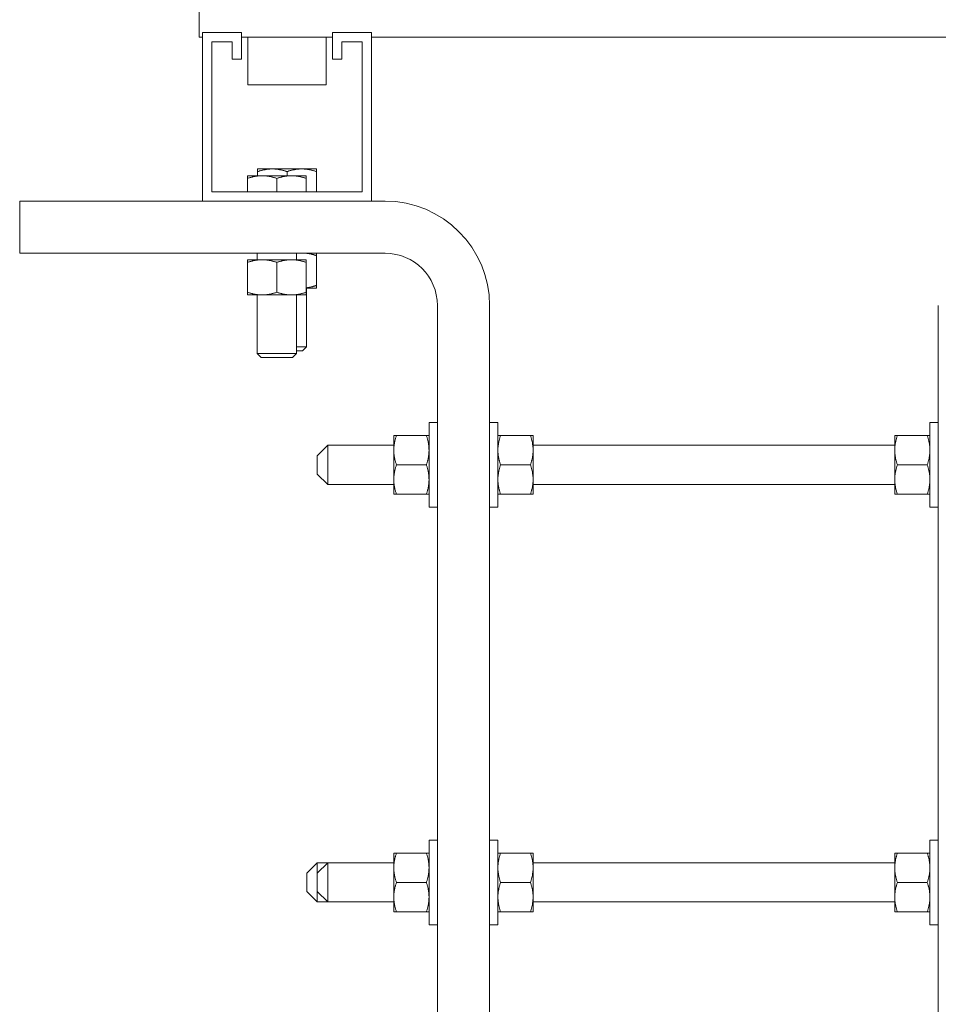
# Model space of a CAD drawing. Units: inches. Extents: x -64 to 287, y 46 to 257.
# Drawn here: x 193 to 202, y 116 to 126 of the extents above; entities that cross this region are included whole.
import ezdxf

# ---------------------------------------------------------------- set-up
doc = ezdxf.new("R2010")
doc.units = ezdxf.units.IN
doc.header["$MEASUREMENT"] = 0

msp = doc.modelspace()

# ---------------------------------------------------------------- linework, layer by layer
at = {"lineweight": 0}
for p, q in [((194.6293, 125.8167), (194.6293, 125.5247)), ((194.6593, 125.5707), (195.0343, 125.5707)), ((194.6593, 123.9557), (194.6593, 125.5707)), ((195.0343, 125.5707), (195.0343, 125.3158)), ((195.9043, 125.5707), (196.2793, 125.5707)), ((195.9043, 125.3158), (195.9043, 125.5707)), ((196.2793, 125.5707), (196.2793, 123.9557)), ((194.6293, 125.5247), (194.6593, 125.5247)), ((194.7493, 125.4807), (194.7493, 124.0457)), ((194.9443, 125.4807), (194.7493, 125.4807)), ((194.9443, 125.3158), (194.9443, 125.4807)), ((195.0343, 125.5247), (195.9043, 125.5247)), ((195.0943, 125.5247), (195.0943, 125.0707)), ((195.8443, 125.5247), (195.8443, 125.0707)), ((195.9943, 125.4807), (195.9943, 125.3158)), ((196.1893, 125.4807), (195.9943, 125.4807)), ((196.1893, 124.0457), (196.1893, 125.4807)), ((196.2793, 125.5247), (202.8368, 125.5247)), ((195.0343, 125.3158), (194.9443, 125.3158)), ((195.9943, 125.3158), (195.9043, 125.3158)), ((195.8443, 125.0707), (195.0943, 125.0707)), ((195.3288, 124.2637), (195.1883, 124.2637)), ((195.1883, 124.2386), (195.1883, 124.2637)), ((195.6098, 124.2637), (195.3288, 124.2637)), ((195.7503, 124.2637), (195.6098, 124.2637)), ((195.7503, 124.2637), (195.7503, 124.2386)), ((195.2313, 124.1987), (195.0908, 124.1987)), ((195.0908, 124.1736), (195.0908, 124.1987)), ((195.0908, 124.0457), (195.0908, 124.1736)), ((195.1883, 124.1987), (195.1883, 124.2386)), ((195.5123, 124.1987), (195.2313, 124.1987)), ((195.3718, 124.0457), (195.3718, 124.1736)), ((195.4693, 124.1987), (195.4693, 124.2386)), ((195.6528, 124.1987), (195.5123, 124.1987)), ((195.6528, 124.1987), (195.6528, 124.1736)), ((195.6528, 124.0457), (195.6528, 124.1736)), ((195.7503, 124.0457), (195.7503, 124.2386)), ((194.7493, 124.0457), (196.1893, 124.0457)), ((192.9093, 123.4557), (192.9093, 123.9557)), ((192.9093, 123.9557), (194.6593, 123.9557)), ((196.2793, 123.9557), (194.6593, 123.9557)), ((196.2793, 123.9557), (196.4093, 123.9557)), ((196.4093, 123.4557), (192.9093, 123.4557)), ((195.2313, 123.3941), (195.0908, 123.3941)), ((195.0908, 123.369), (195.0908, 123.3941)), ((195.1843, 123.4557), (195.1843, 123.3941)), ((195.5123, 123.3941), (195.2313, 123.3941)), ((195.6528, 123.3941), (195.5123, 123.3941)), ((195.5593, 123.4557), (195.5593, 123.3941)), ((195.5602, 123.4557), (195.5593, 123.4556)), ((195.6528, 123.3941), (195.6528, 123.369)), ((195.7503, 123.4557), (195.7503, 123.434)), ((195.7503, 123.1472), (195.7503, 123.434)), ((195.0908, 123.0822), (195.0908, 123.369)), ((195.3718, 123.0822), (195.3718, 123.369)), ((195.6528, 123.0822), (195.6528, 123.369)), ((195.6528, 123.1221), (195.7503, 123.1221)), ((195.6568, 123.1221), (195.6568, 122.5591)), ((195.7503, 123.1472), (195.7503, 123.1221)), ((195.0908, 123.0571), (195.0908, 123.0822)), ((195.0908, 123.0571), (195.2313, 123.0571)), ((195.1843, 123.0571), (195.1843, 122.4941)), ((195.2313, 123.0571), (195.5123, 123.0571)), ((195.5123, 123.0571), (195.6528, 123.0571)), ((195.5593, 123.0571), (195.5593, 122.4941)), ((195.6528, 123.0822), (195.6528, 123.0571)), ((196.9093, 112.2067), (196.9093, 122.9557)), ((197.4093, 122.9557), (197.4093, 112.2067)), ((201.7068, 112.2067), (201.7068, 122.9557)), ((195.5593, 122.5591), (195.6568, 122.5591)), ((195.6185, 122.5207), (195.6568, 122.5591)), ((195.1843, 122.4941), (195.5593, 122.4941)), ((195.2226, 122.4557), (195.1843, 122.4941)), ((195.521, 122.4557), (195.2226, 122.4557)), ((195.521, 122.4557), (195.5593, 122.4941)), ((195.6185, 122.5207), (195.5593, 122.5207)), ((196.8293, 121.8344), (196.8293, 121.0219)), ((196.8293, 121.8344), (196.9093, 121.8344)), ((197.4893, 121.8344), (197.4093, 121.8344)), ((197.4893, 121.0219), (197.4893, 121.8344)), ((201.6268, 121.8344), (201.6268, 121.0219)), ((201.6268, 121.8344), (201.7068, 121.8344)), ((196.4923, 121.7092), (196.4923, 121.5687)), ((196.4923, 121.7092), (196.5174, 121.7092)), ((196.5174, 121.7092), (196.8042, 121.7092)), ((196.8042, 121.7092), (196.8293, 121.7092)), ((197.4893, 121.7092), (197.5144, 121.7092)), ((197.8012, 121.7092), (197.5144, 121.7092)), ((197.8012, 121.7092), (197.8263, 121.7092)), ((197.8263, 121.5687), (197.8263, 121.7092)), ((201.2898, 121.7092), (201.2898, 121.5687)), ((201.2898, 121.7092), (201.3149, 121.7092)), ((201.3149, 121.7092), (201.6017, 121.7092)), ((201.6017, 121.7092), (201.6268, 121.7092)), ((195.7593, 121.5157), (195.8593, 121.6157)), ((195.8593, 121.6157), (195.8593, 121.2407)), ((196.4923, 121.6157), (195.8593, 121.6157)), ((201.2898, 121.6157), (197.8263, 121.6157)), ((195.7593, 121.3407), (195.7593, 121.5157)), ((196.4923, 121.5687), (196.4923, 121.2877)), ((197.8263, 121.2877), (197.8263, 121.5687)), ((201.2898, 121.5687), (201.2898, 121.2877)), ((196.5174, 121.4282), (196.8042, 121.4282)), ((197.8012, 121.4282), (197.5144, 121.4282)), ((201.3149, 121.4282), (201.6017, 121.4282)), ((195.7593, 121.3407), (195.8593, 121.2407)), ((196.4923, 121.2407), (195.8593, 121.2407)), ((196.4923, 121.2877), (196.4923, 121.1472)), ((197.8263, 121.1472), (197.8263, 121.2877)), ((201.2898, 121.2407), (197.8263, 121.2407)), ((201.2898, 121.2877), (201.2898, 121.1472)), ((196.5174, 121.1472), (196.4923, 121.1472)), ((196.5174, 121.1472), (196.8042, 121.1472)), ((196.8293, 121.1472), (196.8042, 121.1472)), ((197.5144, 121.1472), (197.4893, 121.1472)), ((197.8012, 121.1472), (197.5144, 121.1472)), ((197.8263, 121.1472), (197.8012, 121.1472)), ((201.3149, 121.1472), (201.2898, 121.1472)), ((201.3149, 121.1472), (201.6017, 121.1472)), ((201.6268, 121.1472), (201.6017, 121.1472)), ((196.8293, 121.0219), (196.9093, 121.0219)), ((197.4893, 121.0219), (197.4093, 121.0219)), ((201.6268, 121.0219), (201.7068, 121.0219)), ((196.8293, 117.8344), (196.8293, 117.0219)), ((196.8293, 117.8344), (196.9093, 117.8344)), ((197.4893, 117.8344), (197.4093, 117.8344)), ((197.4893, 117.0219), (197.4893, 117.8344)), ((201.6268, 117.8344), (201.6268, 117.0219)), ((201.6268, 117.8344), (201.7068, 117.8344)), ((196.4923, 117.7092), (196.4923, 117.5687)), ((196.4923, 117.7092), (196.5174, 117.7092)), ((196.5174, 117.7092), (196.8042, 117.7092)), ((196.8042, 117.7092), (196.8293, 117.7092)), ((197.4893, 117.7092), (197.5144, 117.7092)), ((197.8012, 117.7092), (197.5144, 117.7092)), ((197.8012, 117.7092), (197.8263, 117.7092)), ((197.8263, 117.5687), (197.8263, 117.7092)), ((201.2898, 117.7092), (201.2898, 117.5687)), ((201.2898, 117.7092), (201.3149, 117.7092)), ((201.3149, 117.7092), (201.6017, 117.7092)), ((201.6017, 117.7092), (201.6268, 117.7092)), ((195.6593, 117.5157), (195.7593, 117.6157)), ((195.7593, 117.6157), (195.7593, 117.5157)), ((195.7593, 117.6157), (195.8593, 117.6157)), ((195.7593, 117.5157), (195.8593, 117.6157)), ((195.8593, 117.6157), (195.8593, 117.2407)), ((196.4923, 117.6157), (195.8593, 117.6157)), ((196.4923, 117.5687), (196.4923, 117.2877)), ((201.2898, 117.6157), (197.8263, 117.6157)), ((197.8263, 117.2877), (197.8263, 117.5687)), ((201.2898, 117.5687), (201.2898, 117.2877)), ((195.6593, 117.3407), (195.6593, 117.5157)), ((195.7593, 117.3407), (195.7593, 117.5157)), ((196.5174, 117.4282), (196.8042, 117.4282)), ((197.8012, 117.4282), (197.5144, 117.4282)), ((201.3149, 117.4282), (201.6017, 117.4282)), ((195.6593, 117.3407), (195.7593, 117.2407)), ((195.7593, 117.3407), (195.7593, 117.2407)), ((195.7593, 117.3407), (195.8593, 117.2407)), ((196.4923, 117.2877), (196.4923, 117.1472)), ((197.8263, 117.1472), (197.8263, 117.2877)), ((201.2898, 117.2877), (201.2898, 117.1472)), ((195.7593, 117.2407), (195.8593, 117.2407)), ((196.4923, 117.2407), (195.8593, 117.2407)), ((201.2898, 117.2407), (197.8263, 117.2407)), ((196.5174, 117.1472), (196.4923, 117.1472)), ((196.5174, 117.1472), (196.8042, 117.1472)), ((196.8293, 117.1472), (196.8042, 117.1472)), ((197.5144, 117.1472), (197.4893, 117.1472)), ((197.8012, 117.1472), (197.5144, 117.1472)), ((197.8263, 117.1472), (197.8012, 117.1472)), ((201.3149, 117.1472), (201.2898, 117.1472)), ((201.3149, 117.1472), (201.6017, 117.1472)), ((201.6268, 117.1472), (201.6017, 117.1472)), ((196.8293, 117.0219), (196.9093, 117.0219)), ((197.4893, 117.0219), (197.4093, 117.0219)), ((201.6268, 117.0219), (201.7068, 117.0219))]:
    msp.add_line(p, q, dxfattribs=at)
at = {"lineweight": 0, "flags": 128}
for points in [[(195.3288, 124.2637), (195.3232, 124.2637), (195.3175, 124.2635), (195.3119, 124.2633), (195.3063, 124.263), (195.3007, 124.2626), (195.2951, 124.2622), (195.2895, 124.2616), (195.2839, 124.261), (195.2782, 124.2602), (195.2725, 124.2594), (195.2668, 124.2585), (195.2611, 124.2576), (195.2554, 124.2565), (195.2496, 124.2553), (195.2437, 124.2541), (195.2378, 124.2527), (195.2319, 124.2513), (195.2259, 124.2498), (195.2198, 124.2482), (195.2136, 124.2465), (195.2074, 124.2447), (195.2011, 124.2427), (195.1948, 124.2407), (195.1883, 124.2386)], [(195.4693, 124.2386), (195.4628, 124.2407), (195.4565, 124.2427), (195.4502, 124.2447), (195.444, 124.2465), (195.4378, 124.2482), (195.4317, 124.2498), (195.4257, 124.2513), (195.4198, 124.2527), (195.4139, 124.2541), (195.408, 124.2553), (195.4022, 124.2565), (195.3965, 124.2576), (195.3908, 124.2585), (195.3851, 124.2594), (195.3794, 124.2602), (195.3737, 124.261), (195.3681, 124.2616), (195.3625, 124.2622), (195.3569, 124.2626), (195.3513, 124.263), (195.3457, 124.2633), (195.34, 124.2635), (195.3344, 124.2637), (195.3288, 124.2637)], [(195.6098, 124.2637), (195.6042, 124.2637), (195.5985, 124.2635), (195.5929, 124.2633), (195.5873, 124.263), (195.5817, 124.2626), (195.5761, 124.2622), (195.5705, 124.2616), (195.5649, 124.261), (195.5592, 124.2602), (195.5535, 124.2594), (195.5478, 124.2585), (195.5421, 124.2576), (195.5364, 124.2565), (195.5306, 124.2553), (195.5247, 124.2541), (195.5188, 124.2527), (195.5129, 124.2513), (195.5069, 124.2498), (195.5008, 124.2482), (195.4946, 124.2465), (195.4884, 124.2447), (195.4821, 124.2427), (195.4758, 124.2407), (195.4693, 124.2386)], [(195.7503, 124.2386), (195.7438, 124.2407), (195.7375, 124.2427), (195.7312, 124.2447), (195.725, 124.2465), (195.7188, 124.2482), (195.7127, 124.2498), (195.7067, 124.2513), (195.7008, 124.2527), (195.6949, 124.2541), (195.689, 124.2553), (195.6832, 124.2565), (195.6775, 124.2576), (195.6718, 124.2585), (195.6661, 124.2594), (195.6604, 124.2602), (195.6547, 124.261), (195.6491, 124.2616), (195.6435, 124.2622), (195.6379, 124.2626), (195.6323, 124.263), (195.6267, 124.2633), (195.621, 124.2635), (195.6154, 124.2637), (195.6098, 124.2637)], [(195.2313, 124.1987), (195.2257, 124.1987), (195.22, 124.1985), (195.2144, 124.1983), (195.2088, 124.198), (195.2032, 124.1976), (195.1976, 124.1972), (195.192, 124.1966), (195.1864, 124.196), (195.1807, 124.1953), (195.175, 124.1944), (195.1693, 124.1935), (195.1636, 124.1926), (195.1579, 124.1915), (195.1521, 124.1903), (195.1462, 124.1891), (195.1403, 124.1877), (195.1344, 124.1863), (195.1284, 124.1848), (195.1223, 124.1832), (195.1161, 124.1815), (195.1099, 124.1797), (195.1036, 124.1778), (195.0973, 124.1757), (195.0908, 124.1736)], [(195.3718, 124.1736), (195.3653, 124.1757), (195.359, 124.1778), (195.3527, 124.1797), (195.3465, 124.1815), (195.3403, 124.1832), (195.3342, 124.1848), (195.3282, 124.1863), (195.3223, 124.1877), (195.3164, 124.1891), (195.3105, 124.1903), (195.3047, 124.1915), (195.299, 124.1926), (195.2933, 124.1935), (195.2876, 124.1944), (195.2819, 124.1953), (195.2762, 124.196), (195.2706, 124.1966), (195.265, 124.1972), (195.2594, 124.1976), (195.2538, 124.198), (195.2482, 124.1983), (195.2425, 124.1985), (195.2369, 124.1987), (195.2313, 124.1987)], [(195.5123, 124.1987), (195.5067, 124.1987), (195.501, 124.1985), (195.4954, 124.1983), (195.4898, 124.198), (195.4842, 124.1976), (195.4786, 124.1972), (195.473, 124.1966), (195.4674, 124.196), (195.4617, 124.1953), (195.456, 124.1944), (195.4503, 124.1935), (195.4446, 124.1926), (195.4389, 124.1915), (195.4331, 124.1903), (195.4272, 124.1891), (195.4213, 124.1877), (195.4154, 124.1863), (195.4094, 124.1848), (195.4033, 124.1832), (195.3971, 124.1815), (195.3909, 124.1797), (195.3846, 124.1778), (195.3783, 124.1757), (195.3718, 124.1736)], [(195.6528, 124.1736), (195.6463, 124.1757), (195.64, 124.1778), (195.6337, 124.1797), (195.6275, 124.1815), (195.6213, 124.1832), (195.6152, 124.1848), (195.6092, 124.1863), (195.6033, 124.1877), (195.5974, 124.1891), (195.5915, 124.1903), (195.5857, 124.1915), (195.58, 124.1926), (195.5743, 124.1935), (195.5686, 124.1944), (195.5629, 124.1953), (195.5572, 124.196), (195.5516, 124.1966), (195.546, 124.1972), (195.5404, 124.1976), (195.5348, 124.198), (195.5292, 124.1983), (195.5235, 124.1985), (195.5179, 124.1987), (195.5123, 124.1987)], [(195.2313, 123.3941), (195.2257, 123.394), (195.22, 123.3939), (195.2144, 123.3937), (195.2088, 123.3934), (195.2032, 123.393), (195.1976, 123.3925), (195.192, 123.392), (195.1864, 123.3913), (195.1807, 123.3906), (195.175, 123.3898), (195.1693, 123.3889), (195.1636, 123.3879), (195.1579, 123.3868), (195.1521, 123.3857), (195.1462, 123.3844), (195.1403, 123.3831), (195.1344, 123.3817), (195.1284, 123.3801), (195.1223, 123.3785), (195.1161, 123.3768), (195.1099, 123.375), (195.1036, 123.3731), (195.0973, 123.3711), (195.0908, 123.369)], [(195.3718, 123.369), (195.3653, 123.3711), (195.359, 123.3731), (195.3527, 123.375), (195.3465, 123.3768), (195.3403, 123.3785), (195.3342, 123.3801), (195.3282, 123.3817), (195.3223, 123.3831), (195.3164, 123.3844), (195.3105, 123.3857), (195.3047, 123.3868), (195.299, 123.3879), (195.2933, 123.3889), (195.2876, 123.3898), (195.2819, 123.3906), (195.2762, 123.3913), (195.2706, 123.392), (195.265, 123.3925), (195.2594, 123.393), (195.2538, 123.3934), (195.2482, 123.3937), (195.2425, 123.3939), (195.2369, 123.394), (195.2313, 123.3941)], [(195.5123, 123.3941), (195.5067, 123.394), (195.501, 123.3939), (195.4954, 123.3937), (195.4898, 123.3934), (195.4842, 123.393), (195.4786, 123.3925), (195.473, 123.392), (195.4674, 123.3913), (195.4617, 123.3906), (195.456, 123.3898), (195.4503, 123.3889), (195.4446, 123.3879), (195.4389, 123.3868), (195.4331, 123.3857), (195.4272, 123.3844), (195.4213, 123.3831), (195.4154, 123.3817), (195.4094, 123.3801), (195.4033, 123.3785), (195.3971, 123.3768), (195.3909, 123.375), (195.3846, 123.3731), (195.3783, 123.3711), (195.3718, 123.369)], [(195.6528, 123.369), (195.6463, 123.3711), (195.64, 123.3731), (195.6337, 123.375), (195.6275, 123.3768), (195.6213, 123.3785), (195.6152, 123.3801), (195.6092, 123.3817), (195.6033, 123.3831), (195.5974, 123.3844), (195.5915, 123.3857), (195.5857, 123.3868), (195.58, 123.3879), (195.5743, 123.3889), (195.5686, 123.3898), (195.5629, 123.3906), (195.5572, 123.3913), (195.5516, 123.392), (195.546, 123.3925), (195.5404, 123.393), (195.5348, 123.3934), (195.5292, 123.3937), (195.5235, 123.3939), (195.5179, 123.394), (195.5123, 123.3941)], [(195.7503, 123.434), (195.7462, 123.4353), (195.7421, 123.4366), (195.7381, 123.4379), (195.7341, 123.4391), (195.7302, 123.4403), (195.7262, 123.4414), (195.7223, 123.4425), (195.7185, 123.4436), (195.7146, 123.4446), (195.7108, 123.4456), (195.707, 123.4466), (195.7033, 123.4475), (195.6995, 123.4484), (195.6958, 123.4492), (195.6921, 123.45), (195.6884, 123.4508), (195.6847, 123.4515), (195.6811, 123.4522), (195.6774, 123.4529), (195.6738, 123.4535), (195.6702, 123.4541), (195.6666, 123.4547), (195.663, 123.4552), (195.6594, 123.4557)], [(195.6528, 123.1246), (195.6566, 123.125), (195.6605, 123.1255), (195.6643, 123.1261), (195.6682, 123.1267), (195.6721, 123.1273), (195.676, 123.128), (195.6799, 123.1287), (195.6838, 123.1294), (195.6878, 123.1302), (195.6918, 123.131), (195.6958, 123.1319), (195.6998, 123.1328), (195.7038, 123.1337), (195.7079, 123.1347), (195.712, 123.1358), (195.7161, 123.1369), (195.7202, 123.138), (195.7244, 123.1392), (195.7286, 123.1404), (195.7329, 123.1416), (195.7372, 123.1429), (195.7415, 123.1443), (195.7459, 123.1457), (195.7503, 123.1472)], [(195.0908, 123.0822), (195.0973, 123.08), (195.1036, 123.078), (195.1099, 123.0761), (195.1161, 123.0743), (195.1223, 123.0726), (195.1284, 123.071), (195.1344, 123.0695), (195.1403, 123.068), (195.1462, 123.0667), (195.1521, 123.0654), (195.1579, 123.0643), (195.1636, 123.0632), (195.1693, 123.0622), (195.175, 123.0613), (195.1807, 123.0605), (195.1864, 123.0598), (195.192, 123.0592), (195.1976, 123.0586), (195.2032, 123.0581), (195.2088, 123.0577), (195.2144, 123.0574), (195.22, 123.0572), (195.2257, 123.0571), (195.2313, 123.0571)], [(195.2313, 123.0571), (195.2369, 123.0571), (195.2425, 123.0572), (195.2482, 123.0574), (195.2538, 123.0577), (195.2594, 123.0581), (195.265, 123.0586), (195.2706, 123.0592), (195.2762, 123.0598), (195.2819, 123.0605), (195.2876, 123.0613), (195.2933, 123.0622), (195.299, 123.0632), (195.3047, 123.0643), (195.3105, 123.0654), (195.3164, 123.0667), (195.3223, 123.068), (195.3282, 123.0695), (195.3342, 123.071), (195.3403, 123.0726), (195.3465, 123.0743), (195.3527, 123.0761), (195.359, 123.078), (195.3653, 123.08), (195.3718, 123.0822)], [(195.3718, 123.0822), (195.3783, 123.08), (195.3846, 123.078), (195.3909, 123.0761), (195.3971, 123.0743), (195.4033, 123.0726), (195.4094, 123.071), (195.4154, 123.0695), (195.4213, 123.068), (195.4272, 123.0667), (195.4331, 123.0654), (195.4389, 123.0643), (195.4446, 123.0632), (195.4503, 123.0622), (195.456, 123.0613), (195.4617, 123.0605), (195.4674, 123.0598), (195.473, 123.0592), (195.4786, 123.0586), (195.4842, 123.0581), (195.4898, 123.0577), (195.4954, 123.0574), (195.501, 123.0572), (195.5067, 123.0571), (195.5123, 123.0571)], [(195.5123, 123.0571), (195.5179, 123.0571), (195.5235, 123.0572), (195.5292, 123.0574), (195.5348, 123.0577), (195.5404, 123.0581), (195.546, 123.0586), (195.5516, 123.0592), (195.5572, 123.0598), (195.5629, 123.0605), (195.5686, 123.0613), (195.5743, 123.0622), (195.58, 123.0632), (195.5857, 123.0643), (195.5915, 123.0654), (195.5974, 123.0667), (195.6033, 123.068), (195.6092, 123.0695), (195.6152, 123.071), (195.6213, 123.0726), (195.6275, 123.0743), (195.6337, 123.0761), (195.64, 123.078), (195.6463, 123.08), (195.6528, 123.0822)], [(196.5174, 121.7092), (196.5153, 121.7027), (196.5133, 121.6963), (196.5114, 121.6901), (196.5095, 121.6838), (196.5078, 121.6777), (196.5062, 121.6716), (196.5047, 121.6656), (196.5033, 121.6597), (196.5019, 121.6538), (196.5007, 121.6479), (196.4995, 121.6421), (196.4985, 121.6364), (196.4975, 121.6306), (196.4966, 121.6249), (196.4958, 121.6193), (196.495, 121.6136), (196.4944, 121.608), (196.4938, 121.6024), (196.4934, 121.5968), (196.493, 121.5912), (196.4927, 121.5855), (196.4925, 121.5799), (196.4923, 121.5743), (196.4923, 121.5687)], [(196.8293, 121.5687), (196.8293, 121.5743), (196.8291, 121.5799), (196.8289, 121.5855), (196.8286, 121.5912), (196.8282, 121.5968), (196.8278, 121.6024), (196.8272, 121.608), (196.8266, 121.6136), (196.8258, 121.6193), (196.825, 121.6249), (196.8241, 121.6306), (196.8231, 121.6364), (196.8221, 121.6421), (196.8209, 121.6479), (196.8197, 121.6538), (196.8183, 121.6597), (196.8169, 121.6656), (196.8154, 121.6716), (196.8138, 121.6777), (196.8121, 121.6838), (196.8102, 121.6901), (196.8083, 121.6963), (196.8063, 121.7027), (196.8042, 121.7092)], [(197.5144, 121.7092), (197.5123, 121.7027), (197.5103, 121.6963), (197.5084, 121.6901), (197.5065, 121.6838), (197.5048, 121.6777), (197.5032, 121.6716), (197.5017, 121.6656), (197.5003, 121.6597), (197.4989, 121.6538), (197.4977, 121.6479), (197.4965, 121.6421), (197.4955, 121.6364), (197.4945, 121.6306), (197.4936, 121.6249), (197.4928, 121.6193), (197.492, 121.6136), (197.4914, 121.608), (197.4908, 121.6024), (197.4904, 121.5968), (197.49, 121.5912), (197.4897, 121.5855), (197.4895, 121.5799), (197.4893, 121.5743), (197.4893, 121.5687)], [(197.8263, 121.5687), (197.8263, 121.5743), (197.8261, 121.5799), (197.8259, 121.5855), (197.8256, 121.5912), (197.8252, 121.5968), (197.8248, 121.6024), (197.8242, 121.608), (197.8236, 121.6136), (197.8228, 121.6193), (197.822, 121.6249), (197.8211, 121.6306), (197.8201, 121.6364), (197.8191, 121.6421), (197.8179, 121.6479), (197.8167, 121.6538), (197.8153, 121.6597), (197.8139, 121.6656), (197.8124, 121.6716), (197.8108, 121.6777), (197.8091, 121.6838), (197.8072, 121.6901), (197.8053, 121.6963), (197.8033, 121.7027), (197.8012, 121.7092)], [(201.3149, 121.7092), (201.3128, 121.7027), (201.3108, 121.6963), (201.3089, 121.6901), (201.307, 121.6838), (201.3053, 121.6777), (201.3037, 121.6716), (201.3022, 121.6656), (201.3008, 121.6597), (201.2994, 121.6538), (201.2982, 121.6479), (201.297, 121.6421), (201.296, 121.6364), (201.295, 121.6306), (201.2941, 121.6249), (201.2933, 121.6193), (201.2925, 121.6136), (201.2919, 121.608), (201.2913, 121.6024), (201.2909, 121.5968), (201.2905, 121.5912), (201.2902, 121.5855), (201.29, 121.5799), (201.2898, 121.5743), (201.2898, 121.5687)], [(201.6268, 121.5687), (201.6268, 121.5743), (201.6266, 121.5799), (201.6264, 121.5855), (201.6261, 121.5912), (201.6257, 121.5968), (201.6253, 121.6024), (201.6247, 121.608), (201.6241, 121.6136), (201.6233, 121.6193), (201.6225, 121.6249), (201.6216, 121.6306), (201.6206, 121.6364), (201.6196, 121.6421), (201.6184, 121.6479), (201.6172, 121.6538), (201.6158, 121.6597), (201.6144, 121.6656), (201.6129, 121.6716), (201.6113, 121.6777), (201.6096, 121.6838), (201.6077, 121.6901), (201.6058, 121.6963), (201.6038, 121.7027), (201.6017, 121.7092)], [(196.4923, 121.5687), (196.4923, 121.5631), (196.4925, 121.5574), (196.4927, 121.5518), (196.493, 121.5462), (196.4934, 121.5406), (196.4938, 121.535), (196.4944, 121.5294), (196.495, 121.5238), (196.4958, 121.5181), (196.4966, 121.5124), (196.4975, 121.5067), (196.4985, 121.501), (196.4995, 121.4952), (196.5007, 121.4894), (196.5019, 121.4836), (196.5033, 121.4777), (196.5047, 121.4717), (196.5062, 121.4657), (196.5078, 121.4597), (196.5095, 121.4535), (196.5114, 121.4473), (196.5133, 121.441), (196.5153, 121.4347), (196.5174, 121.4282)], [(196.8042, 121.4282), (196.8063, 121.4347), (196.8083, 121.441), (196.8102, 121.4473), (196.8121, 121.4535), (196.8138, 121.4597), (196.8154, 121.4657), (196.8169, 121.4717), (196.8183, 121.4777), (196.8197, 121.4836), (196.8209, 121.4894), (196.8221, 121.4952), (196.8231, 121.501), (196.8241, 121.5067), (196.825, 121.5124), (196.8258, 121.5181), (196.8266, 121.5238), (196.8272, 121.5294), (196.8278, 121.535), (196.8282, 121.5406), (196.8286, 121.5462), (196.8289, 121.5518), (196.8291, 121.5574), (196.8293, 121.5631), (196.8293, 121.5687)], [(197.4893, 121.5687), (197.4893, 121.5631), (197.4895, 121.5574), (197.4897, 121.5518), (197.49, 121.5462), (197.4904, 121.5406), (197.4908, 121.535), (197.4914, 121.5294), (197.492, 121.5238), (197.4928, 121.5181), (197.4936, 121.5124), (197.4945, 121.5067), (197.4955, 121.501), (197.4965, 121.4952), (197.4977, 121.4894), (197.4989, 121.4836), (197.5003, 121.4777), (197.5017, 121.4717), (197.5032, 121.4657), (197.5048, 121.4597), (197.5065, 121.4535), (197.5084, 121.4473), (197.5103, 121.441), (197.5123, 121.4347), (197.5144, 121.4282)], [(197.8012, 121.4282), (197.8033, 121.4347), (197.8053, 121.441), (197.8072, 121.4473), (197.8091, 121.4535), (197.8108, 121.4597), (197.8124, 121.4657), (197.8139, 121.4717), (197.8153, 121.4777), (197.8167, 121.4836), (197.8179, 121.4894), (197.8191, 121.4952), (197.8201, 121.501), (197.8211, 121.5067), (197.822, 121.5124), (197.8228, 121.5181), (197.8236, 121.5238), (197.8242, 121.5294), (197.8248, 121.535), (197.8252, 121.5406), (197.8256, 121.5462), (197.8259, 121.5518), (197.8261, 121.5574), (197.8263, 121.5631), (197.8263, 121.5687)], [(201.2898, 121.5687), (201.2898, 121.5631), (201.29, 121.5574), (201.2902, 121.5518), (201.2905, 121.5462), (201.2909, 121.5406), (201.2913, 121.535), (201.2919, 121.5294), (201.2925, 121.5238), (201.2933, 121.5181), (201.2941, 121.5124), (201.295, 121.5067), (201.296, 121.501), (201.297, 121.4952), (201.2982, 121.4894), (201.2994, 121.4836), (201.3008, 121.4777), (201.3022, 121.4717), (201.3037, 121.4657), (201.3053, 121.4597), (201.307, 121.4535), (201.3089, 121.4473), (201.3108, 121.441), (201.3128, 121.4347), (201.3149, 121.4282)], [(201.6017, 121.4282), (201.6038, 121.4347), (201.6058, 121.441), (201.6077, 121.4473), (201.6096, 121.4535), (201.6113, 121.4597), (201.6129, 121.4657), (201.6144, 121.4717), (201.6158, 121.4777), (201.6172, 121.4836), (201.6184, 121.4894), (201.6196, 121.4952), (201.6206, 121.501), (201.6216, 121.5067), (201.6225, 121.5124), (201.6233, 121.5181), (201.6241, 121.5238), (201.6247, 121.5294), (201.6253, 121.535), (201.6257, 121.5406), (201.6261, 121.5462), (201.6264, 121.5518), (201.6266, 121.5574), (201.6268, 121.5631), (201.6268, 121.5687)], [(196.5174, 121.4282), (196.5153, 121.4217), (196.5133, 121.4153), (196.5114, 121.4091), (196.5095, 121.4028), (196.5078, 121.3967), (196.5062, 121.3906), (196.5047, 121.3846), (196.5033, 121.3787), (196.5019, 121.3728), (196.5007, 121.3669), (196.4995, 121.3611), (196.4985, 121.3554), (196.4975, 121.3496), (196.4966, 121.3439), (196.4958, 121.3383), (196.495, 121.3326), (196.4944, 121.327), (196.4938, 121.3214), (196.4934, 121.3158), (196.493, 121.3102), (196.4927, 121.3045), (196.4925, 121.2989), (196.4923, 121.2933), (196.4923, 121.2877)], [(196.8293, 121.2877), (196.8293, 121.2933), (196.8291, 121.2989), (196.8289, 121.3045), (196.8286, 121.3102), (196.8282, 121.3158), (196.8278, 121.3214), (196.8272, 121.327), (196.8266, 121.3326), (196.8258, 121.3383), (196.825, 121.3439), (196.8241, 121.3496), (196.8231, 121.3554), (196.8221, 121.3611), (196.8209, 121.3669), (196.8197, 121.3728), (196.8183, 121.3787), (196.8169, 121.3846), (196.8154, 121.3906), (196.8138, 121.3967), (196.8121, 121.4028), (196.8102, 121.4091), (196.8083, 121.4153), (196.8063, 121.4217), (196.8042, 121.4282)], [(197.5144, 121.4282), (197.5123, 121.4217), (197.5103, 121.4153), (197.5084, 121.4091), (197.5065, 121.4028), (197.5048, 121.3967), (197.5032, 121.3906), (197.5017, 121.3846), (197.5003, 121.3787), (197.4989, 121.3728), (197.4977, 121.3669), (197.4965, 121.3611), (197.4955, 121.3554), (197.4945, 121.3496), (197.4936, 121.3439), (197.4928, 121.3383), (197.492, 121.3326), (197.4914, 121.327), (197.4908, 121.3214), (197.4904, 121.3158), (197.49, 121.3102), (197.4897, 121.3045), (197.4895, 121.2989), (197.4893, 121.2933), (197.4893, 121.2877)], [(197.8263, 121.2877), (197.8263, 121.2933), (197.8261, 121.2989), (197.8259, 121.3045), (197.8256, 121.3102), (197.8252, 121.3158), (197.8248, 121.3214), (197.8242, 121.327), (197.8236, 121.3326), (197.8228, 121.3383), (197.822, 121.3439), (197.8211, 121.3496), (197.8201, 121.3554), (197.8191, 121.3611), (197.8179, 121.3669), (197.8167, 121.3728), (197.8153, 121.3787), (197.8139, 121.3846), (197.8124, 121.3906), (197.8108, 121.3967), (197.8091, 121.4028), (197.8072, 121.4091), (197.8053, 121.4153), (197.8033, 121.4217), (197.8012, 121.4282)], [(201.3149, 121.4282), (201.3128, 121.4217), (201.3108, 121.4153), (201.3089, 121.4091), (201.307, 121.4028), (201.3053, 121.3967), (201.3037, 121.3906), (201.3022, 121.3846), (201.3008, 121.3787), (201.2994, 121.3728), (201.2982, 121.3669), (201.297, 121.3611), (201.296, 121.3554), (201.295, 121.3496), (201.2941, 121.3439), (201.2933, 121.3383), (201.2925, 121.3326), (201.2919, 121.327), (201.2913, 121.3214), (201.2909, 121.3158), (201.2905, 121.3102), (201.2902, 121.3045), (201.29, 121.2989), (201.2898, 121.2933), (201.2898, 121.2877)], [(201.6268, 121.2877), (201.6268, 121.2933), (201.6266, 121.2989), (201.6264, 121.3045), (201.6261, 121.3102), (201.6257, 121.3158), (201.6253, 121.3214), (201.6247, 121.327), (201.6241, 121.3326), (201.6233, 121.3383), (201.6225, 121.3439), (201.6216, 121.3496), (201.6206, 121.3554), (201.6196, 121.3611), (201.6184, 121.3669), (201.6172, 121.3728), (201.6158, 121.3787), (201.6144, 121.3846), (201.6129, 121.3906), (201.6113, 121.3967), (201.6096, 121.4028), (201.6077, 121.4091), (201.6058, 121.4153), (201.6038, 121.4217), (201.6017, 121.4282)], [(196.4923, 121.2877), (196.4923, 121.2821), (196.4925, 121.2764), (196.4927, 121.2708), (196.493, 121.2652), (196.4934, 121.2596), (196.4938, 121.254), (196.4944, 121.2484), (196.495, 121.2428), (196.4958, 121.2371), (196.4966, 121.2314), (196.4975, 121.2257), (196.4985, 121.22), (196.4995, 121.2142), (196.5007, 121.2084), (196.5019, 121.2026), (196.5033, 121.1967), (196.5047, 121.1907), (196.5062, 121.1847), (196.5078, 121.1787), (196.5095, 121.1725), (196.5114, 121.1663), (196.5133, 121.16), (196.5153, 121.1537), (196.5174, 121.1472)], [(196.8042, 121.1472), (196.8063, 121.1537), (196.8083, 121.16), (196.8102, 121.1663), (196.8121, 121.1725), (196.8138, 121.1787), (196.8154, 121.1847), (196.8169, 121.1907), (196.8183, 121.1967), (196.8197, 121.2026), (196.8209, 121.2084), (196.8221, 121.2142), (196.8231, 121.22), (196.8241, 121.2257), (196.825, 121.2314), (196.8258, 121.2371), (196.8266, 121.2428), (196.8272, 121.2484), (196.8278, 121.254), (196.8282, 121.2596), (196.8286, 121.2652), (196.8289, 121.2708), (196.8291, 121.2764), (196.8293, 121.2821), (196.8293, 121.2877)], [(197.4893, 121.2877), (197.4893, 121.2821), (197.4895, 121.2764), (197.4897, 121.2708), (197.49, 121.2652), (197.4904, 121.2596), (197.4908, 121.254), (197.4914, 121.2484), (197.492, 121.2428), (197.4928, 121.2371), (197.4936, 121.2314), (197.4945, 121.2257), (197.4955, 121.22), (197.4965, 121.2142), (197.4977, 121.2084), (197.4989, 121.2026), (197.5003, 121.1967), (197.5017, 121.1907), (197.5032, 121.1847), (197.5048, 121.1787), (197.5065, 121.1725), (197.5084, 121.1663), (197.5103, 121.16), (197.5123, 121.1537), (197.5144, 121.1472)], [(197.8012, 121.1472), (197.8033, 121.1537), (197.8053, 121.16), (197.8072, 121.1663), (197.8091, 121.1725), (197.8108, 121.1787), (197.8124, 121.1847), (197.8139, 121.1907), (197.8153, 121.1967), (197.8167, 121.2026), (197.8179, 121.2084), (197.8191, 121.2142), (197.8201, 121.22), (197.8211, 121.2257), (197.822, 121.2314), (197.8228, 121.2371), (197.8236, 121.2428), (197.8242, 121.2484), (197.8248, 121.254), (197.8252, 121.2596), (197.8256, 121.2652), (197.8259, 121.2708), (197.8261, 121.2764), (197.8263, 121.2821), (197.8263, 121.2877)], [(201.2898, 121.2877), (201.2898, 121.2821), (201.29, 121.2764), (201.2902, 121.2708), (201.2905, 121.2652), (201.2909, 121.2596), (201.2913, 121.254), (201.2919, 121.2484), (201.2925, 121.2428), (201.2933, 121.2371), (201.2941, 121.2314), (201.295, 121.2257), (201.296, 121.22), (201.297, 121.2142), (201.2982, 121.2084), (201.2994, 121.2026), (201.3008, 121.1967), (201.3022, 121.1907), (201.3037, 121.1847), (201.3053, 121.1787), (201.307, 121.1725), (201.3089, 121.1663), (201.3108, 121.16), (201.3128, 121.1537), (201.3149, 121.1472)], [(201.6017, 121.1472), (201.6038, 121.1537), (201.6058, 121.16), (201.6077, 121.1663), (201.6096, 121.1725), (201.6113, 121.1787), (201.6129, 121.1847), (201.6144, 121.1907), (201.6158, 121.1967), (201.6172, 121.2026), (201.6184, 121.2084), (201.6196, 121.2142), (201.6206, 121.22), (201.6216, 121.2257), (201.6225, 121.2314), (201.6233, 121.2371), (201.6241, 121.2428), (201.6247, 121.2484), (201.6253, 121.254), (201.6257, 121.2596), (201.6261, 121.2652), (201.6264, 121.2708), (201.6266, 121.2764), (201.6268, 121.2821), (201.6268, 121.2877)], [(196.5174, 117.7092), (196.5153, 117.7027), (196.5133, 117.6963), (196.5114, 117.6901), (196.5095, 117.6838), (196.5078, 117.6777), (196.5062, 117.6716), (196.5047, 117.6656), (196.5033, 117.6597), (196.5019, 117.6538), (196.5007, 117.6479), (196.4995, 117.6421), (196.4985, 117.6364), (196.4975, 117.6306), (196.4966, 117.6249), (196.4958, 117.6193), (196.495, 117.6136), (196.4944, 117.608), (196.4938, 117.6024), (196.4934, 117.5968), (196.493, 117.5912), (196.4927, 117.5855), (196.4925, 117.5799), (196.4923, 117.5743), (196.4923, 117.5687)], [(196.8293, 117.5687), (196.8293, 117.5743), (196.8291, 117.5799), (196.8289, 117.5855), (196.8286, 117.5912), (196.8282, 117.5968), (196.8278, 117.6024), (196.8272, 117.608), (196.8266, 117.6136), (196.8258, 117.6193), (196.825, 117.6249), (196.8241, 117.6306), (196.8231, 117.6364), (196.8221, 117.6421), (196.8209, 117.6479), (196.8197, 117.6538), (196.8183, 117.6597), (196.8169, 117.6656), (196.8154, 117.6716), (196.8138, 117.6777), (196.8121, 117.6838), (196.8102, 117.6901), (196.8083, 117.6963), (196.8063, 117.7027), (196.8042, 117.7092)], [(197.5144, 117.7092), (197.5123, 117.7027), (197.5103, 117.6963), (197.5084, 117.6901), (197.5065, 117.6838), (197.5048, 117.6777), (197.5032, 117.6716), (197.5017, 117.6656), (197.5003, 117.6597), (197.4989, 117.6538), (197.4977, 117.6479), (197.4965, 117.6421), (197.4955, 117.6364), (197.4945, 117.6306), (197.4936, 117.6249), (197.4928, 117.6193), (197.492, 117.6136), (197.4914, 117.608), (197.4908, 117.6024), (197.4904, 117.5968), (197.49, 117.5912), (197.4897, 117.5855), (197.4895, 117.5799), (197.4893, 117.5743), (197.4893, 117.5687)], [(197.8263, 117.5687), (197.8263, 117.5743), (197.8261, 117.5799), (197.8259, 117.5855), (197.8256, 117.5912), (197.8252, 117.5968), (197.8248, 117.6024), (197.8242, 117.608), (197.8236, 117.6136), (197.8228, 117.6193), (197.822, 117.6249), (197.8211, 117.6306), (197.8201, 117.6364), (197.8191, 117.6421), (197.8179, 117.6479), (197.8167, 117.6538), (197.8153, 117.6597), (197.8139, 117.6656), (197.8124, 117.6716), (197.8108, 117.6777), (197.8091, 117.6838), (197.8072, 117.6901), (197.8053, 117.6963), (197.8033, 117.7027), (197.8012, 117.7092)], [(201.3149, 117.7092), (201.3128, 117.7027), (201.3108, 117.6963), (201.3089, 117.6901), (201.307, 117.6838), (201.3053, 117.6777), (201.3037, 117.6716), (201.3022, 117.6656), (201.3008, 117.6597), (201.2994, 117.6538), (201.2982, 117.6479), (201.297, 117.6421), (201.296, 117.6364), (201.295, 117.6306), (201.2941, 117.6249), (201.2933, 117.6193), (201.2925, 117.6136), (201.2919, 117.608), (201.2913, 117.6024), (201.2909, 117.5968), (201.2905, 117.5912), (201.2902, 117.5855), (201.29, 117.5799), (201.2898, 117.5743), (201.2898, 117.5687)], [(201.6268, 117.5687), (201.6268, 117.5743), (201.6266, 117.5799), (201.6264, 117.5855), (201.6261, 117.5912), (201.6257, 117.5968), (201.6253, 117.6024), (201.6247, 117.608), (201.6241, 117.6136), (201.6233, 117.6193), (201.6225, 117.6249), (201.6216, 117.6306), (201.6206, 117.6364), (201.6196, 117.6421), (201.6184, 117.6479), (201.6172, 117.6538), (201.6158, 117.6597), (201.6144, 117.6656), (201.6129, 117.6716), (201.6113, 117.6777), (201.6096, 117.6838), (201.6077, 117.6901), (201.6058, 117.6963), (201.6038, 117.7027), (201.6017, 117.7092)], [(196.4923, 117.5687), (196.4923, 117.5631), (196.4925, 117.5574), (196.4927, 117.5518), (196.493, 117.5462), (196.4934, 117.5406), (196.4938, 117.535), (196.4944, 117.5294), (196.495, 117.5238), (196.4958, 117.5181), (196.4966, 117.5124), (196.4975, 117.5067), (196.4985, 117.501), (196.4995, 117.4952), (196.5007, 117.4894), (196.5019, 117.4836), (196.5033, 117.4777), (196.5047, 117.4717), (196.5062, 117.4657), (196.5078, 117.4597), (196.5095, 117.4535), (196.5114, 117.4473), (196.5133, 117.441), (196.5153, 117.4347), (196.5174, 117.4282)], [(196.8042, 117.4282), (196.8063, 117.4347), (196.8083, 117.441), (196.8102, 117.4473), (196.8121, 117.4535), (196.8138, 117.4597), (196.8154, 117.4657), (196.8169, 117.4717), (196.8183, 117.4777), (196.8197, 117.4836), (196.8209, 117.4894), (196.8221, 117.4952), (196.8231, 117.501), (196.8241, 117.5067), (196.825, 117.5124), (196.8258, 117.5181), (196.8266, 117.5238), (196.8272, 117.5294), (196.8278, 117.535), (196.8282, 117.5406), (196.8286, 117.5462), (196.8289, 117.5518), (196.8291, 117.5574), (196.8293, 117.5631), (196.8293, 117.5687)], [(197.4893, 117.5687), (197.4893, 117.5631), (197.4895, 117.5574), (197.4897, 117.5518), (197.49, 117.5462), (197.4904, 117.5406), (197.4908, 117.535), (197.4914, 117.5294), (197.492, 117.5238), (197.4928, 117.5181), (197.4936, 117.5124), (197.4945, 117.5067), (197.4955, 117.501), (197.4965, 117.4952), (197.4977, 117.4894), (197.4989, 117.4836), (197.5003, 117.4777), (197.5017, 117.4717), (197.5032, 117.4657), (197.5048, 117.4597), (197.5065, 117.4535), (197.5084, 117.4473), (197.5103, 117.441), (197.5123, 117.4347), (197.5144, 117.4282)], [(197.8012, 117.4282), (197.8033, 117.4347), (197.8053, 117.441), (197.8072, 117.4473), (197.8091, 117.4535), (197.8108, 117.4597), (197.8124, 117.4657), (197.8139, 117.4717), (197.8153, 117.4777), (197.8167, 117.4836), (197.8179, 117.4894), (197.8191, 117.4952), (197.8201, 117.501), (197.8211, 117.5067), (197.822, 117.5124), (197.8228, 117.5181), (197.8236, 117.5238), (197.8242, 117.5294), (197.8248, 117.535), (197.8252, 117.5406), (197.8256, 117.5462), (197.8259, 117.5518), (197.8261, 117.5574), (197.8263, 117.5631), (197.8263, 117.5687)], [(201.2898, 117.5687), (201.2898, 117.5631), (201.29, 117.5574), (201.2902, 117.5518), (201.2905, 117.5462), (201.2909, 117.5406), (201.2913, 117.535), (201.2919, 117.5294), (201.2925, 117.5238), (201.2933, 117.5181), (201.2941, 117.5124), (201.295, 117.5067), (201.296, 117.501), (201.297, 117.4952), (201.2982, 117.4894), (201.2994, 117.4836), (201.3008, 117.4777), (201.3022, 117.4717), (201.3037, 117.4657), (201.3053, 117.4597), (201.307, 117.4535), (201.3089, 117.4473), (201.3108, 117.441), (201.3128, 117.4347), (201.3149, 117.4282)], [(201.6017, 117.4282), (201.6038, 117.4347), (201.6058, 117.441), (201.6077, 117.4473), (201.6096, 117.4535), (201.6113, 117.4597), (201.6129, 117.4657), (201.6144, 117.4717), (201.6158, 117.4777), (201.6172, 117.4836), (201.6184, 117.4894), (201.6196, 117.4952), (201.6206, 117.501), (201.6216, 117.5067), (201.6225, 117.5124), (201.6233, 117.5181), (201.6241, 117.5238), (201.6247, 117.5294), (201.6253, 117.535), (201.6257, 117.5406), (201.6261, 117.5462), (201.6264, 117.5518), (201.6266, 117.5574), (201.6268, 117.5631), (201.6268, 117.5687)], [(196.5174, 117.4282), (196.5153, 117.4217), (196.5133, 117.4153), (196.5114, 117.4091), (196.5095, 117.4028), (196.5078, 117.3967), (196.5062, 117.3906), (196.5047, 117.3846), (196.5033, 117.3787), (196.5019, 117.3728), (196.5007, 117.3669), (196.4995, 117.3611), (196.4985, 117.3554), (196.4975, 117.3496), (196.4966, 117.3439), (196.4958, 117.3383), (196.495, 117.3326), (196.4944, 117.327), (196.4938, 117.3214), (196.4934, 117.3158), (196.493, 117.3102), (196.4927, 117.3045), (196.4925, 117.2989), (196.4923, 117.2933), (196.4923, 117.2877)], [(196.8293, 117.2877), (196.8293, 117.2933), (196.8291, 117.2989), (196.8289, 117.3045), (196.8286, 117.3102), (196.8282, 117.3158), (196.8278, 117.3214), (196.8272, 117.327), (196.8266, 117.3326), (196.8258, 117.3383), (196.825, 117.3439), (196.8241, 117.3496), (196.8231, 117.3554), (196.8221, 117.3611), (196.8209, 117.3669), (196.8197, 117.3728), (196.8183, 117.3787), (196.8169, 117.3846), (196.8154, 117.3906), (196.8138, 117.3967), (196.8121, 117.4028), (196.8102, 117.4091), (196.8083, 117.4153), (196.8063, 117.4217), (196.8042, 117.4282)], [(197.5144, 117.4282), (197.5123, 117.4217), (197.5103, 117.4153), (197.5084, 117.4091), (197.5065, 117.4028), (197.5048, 117.3967), (197.5032, 117.3906), (197.5017, 117.3846), (197.5003, 117.3787), (197.4989, 117.3728), (197.4977, 117.3669), (197.4965, 117.3611), (197.4955, 117.3554), (197.4945, 117.3496), (197.4936, 117.3439), (197.4928, 117.3383), (197.492, 117.3326), (197.4914, 117.327), (197.4908, 117.3214), (197.4904, 117.3158), (197.49, 117.3102), (197.4897, 117.3045), (197.4895, 117.2989), (197.4893, 117.2933), (197.4893, 117.2877)], [(197.8263, 117.2877), (197.8263, 117.2933), (197.8261, 117.2989), (197.8259, 117.3045), (197.8256, 117.3102), (197.8252, 117.3158), (197.8248, 117.3214), (197.8242, 117.327), (197.8236, 117.3326), (197.8228, 117.3383), (197.822, 117.3439), (197.8211, 117.3496), (197.8201, 117.3554), (197.8191, 117.3611), (197.8179, 117.3669), (197.8167, 117.3728), (197.8153, 117.3787), (197.8139, 117.3846), (197.8124, 117.3906), (197.8108, 117.3967), (197.8091, 117.4028), (197.8072, 117.4091), (197.8053, 117.4153), (197.8033, 117.4217), (197.8012, 117.4282)], [(201.3149, 117.4282), (201.3128, 117.4217), (201.3108, 117.4153), (201.3089, 117.4091), (201.307, 117.4028), (201.3053, 117.3967), (201.3037, 117.3906), (201.3022, 117.3846), (201.3008, 117.3787), (201.2994, 117.3728), (201.2982, 117.3669), (201.297, 117.3611), (201.296, 117.3554), (201.295, 117.3496), (201.2941, 117.3439), (201.2933, 117.3383), (201.2925, 117.3326), (201.2919, 117.327), (201.2913, 117.3214), (201.2909, 117.3158), (201.2905, 117.3102), (201.2902, 117.3045), (201.29, 117.2989), (201.2898, 117.2933), (201.2898, 117.2877)], [(201.6268, 117.2877), (201.6268, 117.2933), (201.6266, 117.2989), (201.6264, 117.3045), (201.6261, 117.3102), (201.6257, 117.3158), (201.6253, 117.3214), (201.6247, 117.327), (201.6241, 117.3326), (201.6233, 117.3383), (201.6225, 117.3439), (201.6216, 117.3496), (201.6206, 117.3554), (201.6196, 117.3611), (201.6184, 117.3669), (201.6172, 117.3728), (201.6158, 117.3787), (201.6144, 117.3846), (201.6129, 117.3906), (201.6113, 117.3967), (201.6096, 117.4028), (201.6077, 117.4091), (201.6058, 117.4153), (201.6038, 117.4217), (201.6017, 117.4282)], [(196.4923, 117.2877), (196.4923, 117.2821), (196.4925, 117.2764), (196.4927, 117.2708), (196.493, 117.2652), (196.4934, 117.2596), (196.4938, 117.254), (196.4944, 117.2484), (196.495, 117.2428), (196.4958, 117.2371), (196.4966, 117.2314), (196.4975, 117.2257), (196.4985, 117.22), (196.4995, 117.2142), (196.5007, 117.2084), (196.5019, 117.2026), (196.5033, 117.1967), (196.5047, 117.1907), (196.5062, 117.1847), (196.5078, 117.1787), (196.5095, 117.1725), (196.5114, 117.1663), (196.5133, 117.16), (196.5153, 117.1537), (196.5174, 117.1472)], [(196.8042, 117.1472), (196.8063, 117.1537), (196.8083, 117.16), (196.8102, 117.1663), (196.8121, 117.1725), (196.8138, 117.1787), (196.8154, 117.1847), (196.8169, 117.1907), (196.8183, 117.1967), (196.8197, 117.2026), (196.8209, 117.2084), (196.8221, 117.2142), (196.8231, 117.22), (196.8241, 117.2257), (196.825, 117.2314), (196.8258, 117.2371), (196.8266, 117.2428), (196.8272, 117.2484), (196.8278, 117.254), (196.8282, 117.2596), (196.8286, 117.2652), (196.8289, 117.2708), (196.8291, 117.2764), (196.8293, 117.2821), (196.8293, 117.2877)], [(197.4893, 117.2877), (197.4893, 117.2821), (197.4895, 117.2764), (197.4897, 117.2708), (197.49, 117.2652), (197.4904, 117.2596), (197.4908, 117.254), (197.4914, 117.2484), (197.492, 117.2428), (197.4928, 117.2371), (197.4936, 117.2314), (197.4945, 117.2257), (197.4955, 117.22), (197.4965, 117.2142), (197.4977, 117.2084), (197.4989, 117.2026), (197.5003, 117.1967), (197.5017, 117.1907), (197.5032, 117.1847), (197.5048, 117.1787), (197.5065, 117.1725), (197.5084, 117.1663), (197.5103, 117.16), (197.5123, 117.1537), (197.5144, 117.1472)], [(197.8012, 117.1472), (197.8033, 117.1537), (197.8053, 117.16), (197.8072, 117.1663), (197.8091, 117.1725), (197.8108, 117.1787), (197.8124, 117.1847), (197.8139, 117.1907), (197.8153, 117.1967), (197.8167, 117.2026), (197.8179, 117.2084), (197.8191, 117.2142), (197.8201, 117.22), (197.8211, 117.2257), (197.822, 117.2314), (197.8228, 117.2371), (197.8236, 117.2428), (197.8242, 117.2484), (197.8248, 117.254), (197.8252, 117.2596), (197.8256, 117.2652), (197.8259, 117.2708), (197.8261, 117.2764), (197.8263, 117.2821), (197.8263, 117.2877)], [(201.2898, 117.2877), (201.2898, 117.2821), (201.29, 117.2764), (201.2902, 117.2708), (201.2905, 117.2652), (201.2909, 117.2596), (201.2913, 117.254), (201.2919, 117.2484), (201.2925, 117.2428), (201.2933, 117.2371), (201.2941, 117.2314), (201.295, 117.2257), (201.296, 117.22), (201.297, 117.2142), (201.2982, 117.2084), (201.2994, 117.2026), (201.3008, 117.1967), (201.3022, 117.1907), (201.3037, 117.1847), (201.3053, 117.1787), (201.307, 117.1725), (201.3089, 117.1663), (201.3108, 117.16), (201.3128, 117.1537), (201.3149, 117.1472)], [(201.6017, 117.1472), (201.6038, 117.1537), (201.6058, 117.16), (201.6077, 117.1663), (201.6096, 117.1725), (201.6113, 117.1787), (201.6129, 117.1847), (201.6144, 117.1907), (201.6158, 117.1967), (201.6172, 117.2026), (201.6184, 117.2084), (201.6196, 117.2142), (201.6206, 117.22), (201.6216, 117.2257), (201.6225, 117.2314), (201.6233, 117.2371), (201.6241, 117.2428), (201.6247, 117.2484), (201.6253, 117.254), (201.6257, 117.2596), (201.6261, 117.2652), (201.6264, 117.2708), (201.6266, 117.2764), (201.6268, 117.2821), (201.6268, 117.2877)]]:
    msp.add_lwpolyline(points, dxfattribs=at)
at = {"lineweight": 0}
for radius in [1, 0.5]:
    msp.add_arc((196.4093, 122.9557), radius, 0, 90, dxfattribs=at)

doc.saveas('drawing.dxf')
